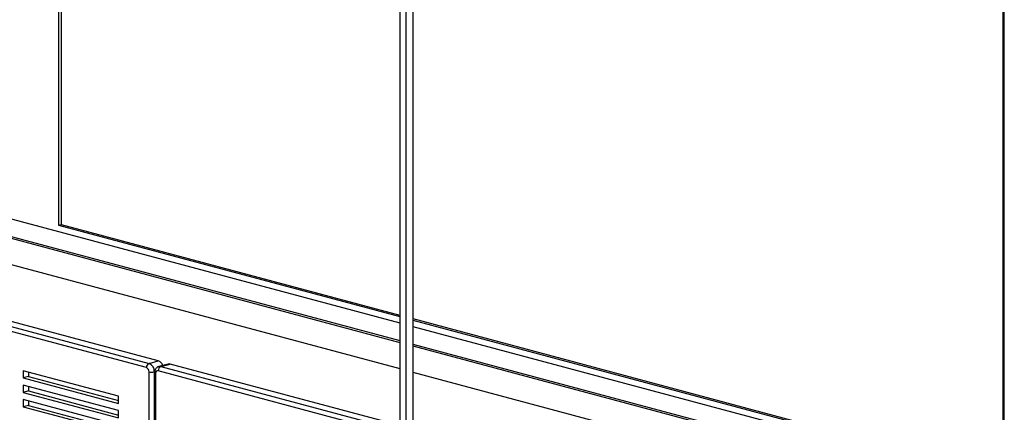
# Paper-space layout 'Sheet2' of a CAD drawing. Units: inches. Extents: x 0.3 to 10.6, y 0.4 to 8.2.
# Drawn here: x 8.1 to 8.9, y 6.5 to 6.8 of the extents above; entities that cross this region are included whole.
import ezdxf

# ---------------------------------------------------------------- set-up
doc = ezdxf.new("R2010")
doc.units = ezdxf.units.IN
doc.header["$MEASUREMENT"] = 0

psp = doc.layouts.new('Sheet2')

# ---------------------------------------------------------------- linework, layer by layer
at = {"color": 7, "linetype": 'Continuous', "lineweight": 25}
for p, q in [((8.87895, 7.08275), (8.87895, 6.43467)), ((8.88005, 6.43437), (8.88005, 7.08305)), ((8.09008, 7.04746), (8.09008, 6.65856)), ((8.09229, 7.04687), (8.09229, 6.65915)), ((8.38066, 6.29068), (8.38066, 6.97714)), ((8.37514, 6.97109), (8.37514, 6.29216)), ((8.38618, 6.95074), (8.38618, 6.29969)), ((7.42328, 6.81713), (8.37514, 6.56212)), ((7.45037, 6.82467), (8.37514, 6.57692)), ((7.42328, 6.81562), (8.37514, 6.56061)), ((7.42165, 6.79414), (8.37514, 6.53869)), ((7.68626, 6.67152), (8.16577, 6.54306)), ((8.1735, 6.54513), (7.69399, 6.6736)), ((8.16356, 6.53946), (7.68405, 6.66792)), ((8.09008, 6.65856), (8.09229, 6.65915)), ((8.09008, 6.65856), (8.37514, 6.58219)), ((8.09229, 6.65915), (8.37514, 6.58337)), ((8.38618, 6.58041), (8.87895, 6.44839)), ((8.38618, 6.57923), (8.87895, 6.44721)), ((8.38618, 6.57396), (8.87895, 6.44194)), ((8.38618, 6.55916), (8.8649, 6.4309)), ((8.38618, 6.55765), (8.86209, 6.43015)), ((8.16577, 6.54306), (8.1735, 6.54513)), ((8.18183, 6.54248), (8.17409, 6.54041)), ((8.17571, 6.5404), (8.18344, 6.54247)), ((8.37514, 6.49111), (8.18344, 6.54247)), ((8.14035, 6.51557), (8.0608, 6.53688)), ((8.0608, 6.53688), (8.0608, 6.53086)), ((8.06522, 6.53204), (8.0608, 6.53086)), ((8.0608, 6.53086), (8.14035, 6.50954)), ((8.06522, 6.53569), (8.06522, 6.53204)), ((8.06522, 6.53204), (8.14035, 6.51191)), ((8.16577, 6.00295), (8.16577, 6.53585)), ((8.17018, 6.53585), (8.17018, 6.00295)), ((8.17037, 6.53497), (8.17037, 6.00206)), ((8.17129, 6.53437), (8.17129, 6.00147)), ((8.38618, 6.53573), (8.82118, 6.41919)), ((8.14035, 6.50352), (8.0608, 6.52483)), ((8.0608, 6.52483), (8.0608, 6.51881)), ((8.06522, 6.52365), (8.06522, 6.52)), ((8.06522, 6.52), (8.0608, 6.51881)), ((8.0608, 6.51881), (8.14035, 6.4975)), ((8.14035, 6.49148), (8.0608, 6.51279)), ((8.0608, 6.51279), (8.0608, 6.50677)), ((8.06522, 6.52), (8.14035, 6.49987)), ((8.14035, 6.50954), (8.14035, 6.51557)), ((8.06522, 6.50795), (8.0608, 6.50677)), ((8.0608, 6.50677), (8.14035, 6.48546)), ((8.06522, 6.51161), (8.06522, 6.50795)), ((8.06522, 6.50795), (8.14035, 6.48783)), ((8.14035, 6.4975), (8.14035, 6.50352))]:
    psp.add_line(p, q, dxfattribs=at)
at = {"color": 8, "linetype": 'Continuous', "lineweight": 25}
for p, q in [((8.17571, 6.5404), (8.37514, 6.48697)), ((8.17018, 6.53585), (8.17047, 6.53593)), ((8.37514, 6.48277), (8.1735, 6.53679))]:
    psp.add_line(p, q, dxfattribs=at)
at = {"color": 8, "linetype": 'Continuous', "lineweight": 25, "flags": 128}
psp.add_lwpolyline([(8.17408, 6.54041), (8.17485, 6.54051), (8.17571, 6.5404)], dxfattribs=at)
at = {"color": 7, "linetype": 'Continuous', "lineweight": 25, "flags": 128}
psp.add_lwpolyline([(8.18344, 6.54247), (8.18258, 6.54258), (8.18183, 6.54248)], dxfattribs=at)
at = {"color": 7, "linetype": 'Continuous', "lineweight": 25}
for centre, radius, start, end in [((8.16724, 6.53967), 0.00369, 113.59165, 183.36383), ((8.16208, 6.53607), 0.00369, 356.63641, 66.40822), ((8.16281, 6.53629), 0.00739, 356.63649, 66.40816), ((8.17719, 6.53701), 0.00369, 113.59165, 183.36383), ((8.17125, 6.53918), 0.00636, 19.07287, 69.29933), ((8.16797, 6.54541), 0.00981, 256.98341, 283.01653), ((8.17326, 6.53479), 0.00201, 83.14739, 192.02477)]:
    psp.add_arc(centre, radius, start, end, dxfattribs=at)
at = {"color": 8, "linetype": 'Continuous', "lineweight": 25}
psp.add_arc((8.17133, 6.53543), 0.00106, 206.19454, 268.02857, dxfattribs=at)
at = {"color": 7, "linetype": 'Continuous', "lineweight": 25}
psp.add_open_spline([(8.17409, 6.54038), (8.17379, 6.54029), (8.17312, 6.5401), (8.17223, 6.53946), (8.17144, 6.53861), (8.17086, 6.53758), (8.17045, 6.53635), (8.1704, 6.53545), (8.17037, 6.53497)], degree=3, knots=[0, 0, 0, 0, 0.132228, 0.298252, 0.461927, 0.6281, 0.800563, 1, 1, 1, 1], dxfattribs=at)

doc.saveas('drawing.dxf')
